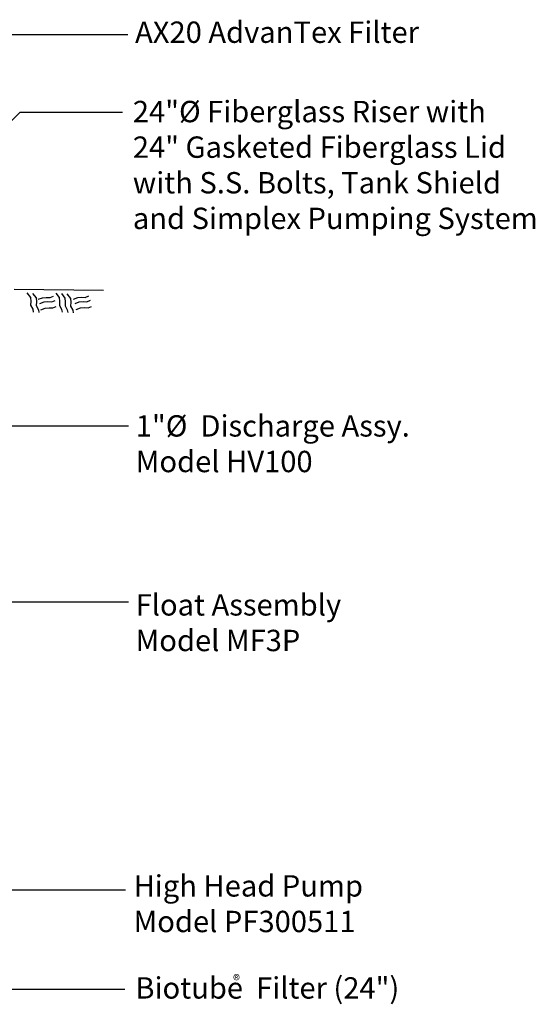
# Model space of a CAD drawing. Extents: x 0.5 to 17, y -0.1 to 10.5.
# Drawn here: x 7.6 to 9.5, y 1.9 to 5.5 of the extents above; entities that cross this region are included whole.
import ezdxf

# ---------------------------------------------------------------- set-up
doc = ezdxf.new("R2010")
doc.units = 0
doc.header["$LTSCALE"] = 0.25
doc.header["$MEASUREMENT"] = 0
for name, color, linetype in [('block', 1, 'CONTINUOUS'), ('dirt', 32, 'CONTINUOUS'), ('light lines', 2, 'CONTINUOUS'), ('TEXT', 1, 'CONTINUOUS')]:
    doc.layers.add(name, color=color, linetype=linetype)
doc.styles.add('times', font='timesi.ttf')

msp = doc.modelspace()

# ---------------------------------------------------------------- linework, layer by layer
at = {"layer": 'block'}
msp.add_lwpolyline([(6.4542, 4.5861), (7.3536, 5.4856), (7.9615, 5.4856)], dxfattribs=at)
at = {"layer": 'dirt'}
msp.add_lwpolyline([(7.5355, 4.532), (7.8696, 4.5275)], dxfattribs=at)
at = {"layer": 'light lines'}
for points in [[(7.5831, 4.5175), (7.5962, 4.5005), (7.5975, 4.486), (7.5967, 4.4718), (7.605, 4.4565), (7.6067, 4.4461)], [(7.6043, 4.5158), (7.6175, 4.4988), (7.6187, 4.4844), (7.6179, 4.4702), (7.6262, 4.4548), (7.6279, 4.4444)], [(7.625, 4.4938), (7.6411, 4.4999), (7.6556, 4.5011), (7.6698, 4.5004), (7.6827, 4.5059)], [(7.691, 4.5172), (7.7042, 4.5002), (7.7054, 4.4857), (7.7046, 4.4715), (7.7129, 4.4562), (7.7146, 4.4457)], [(7.7122, 4.5155), (7.7254, 4.4985), (7.7266, 4.484), (7.7258, 4.4698), (7.7341, 4.4545), (7.7359, 4.4441)], [(7.7326, 4.5139), (7.7458, 4.4969), (7.747, 4.4825), (7.7462, 4.4683), (7.7545, 4.4529), (7.7562, 4.4425)], [(7.7571, 4.4943), (7.7732, 4.5004), (7.7876, 4.5016), (7.8018, 4.5009), (7.8148, 4.5064)], [(7.6311, 4.4777), (7.6472, 4.4838), (7.6617, 4.485), (7.6759, 4.4843), (7.6889, 4.4898)], [(7.6354, 4.4547), (7.6515, 4.4608), (7.6659, 4.462), (7.6801, 4.4613), (7.6931, 4.4668)], [(7.7632, 4.4782), (7.7793, 4.4843), (7.7938, 4.4856), (7.808, 4.4848), (7.8209, 4.4903)], [(7.7674, 4.4552), (7.7835, 4.4613), (7.798, 4.4625), (7.8122, 4.4618), (7.8252, 4.4673)]]:
    msp.add_lwpolyline(points, dxfattribs=at)
at = {"layer": 'TEXT'}
for points in [[(6.9079, 4.545), (7.5578, 5.195)], [(7.5578, 5.195), (7.9412, 5.195)], [(7.5194, 4.0201), (7.9633, 4.0201)], [(7.095, 3.3607), (7.9641, 3.3607)], [(7.4581, 2.2822), (7.9523, 2.2822)], [(7.4787, 1.9101), (7.9494, 1.9101)]]:
    msp.add_lwpolyline(points, dxfattribs=at)

# ---------------------------------------------------------------- texts
at = {"layer": 'block', "attachment_point": 1, "style": 'times'}
for s, insert, char_height in [('{\\fTimes New Roman|b0|i1|c0|p18;AX20 AdvanTex Filter}', (7.9881, 5.5341), 0.08), ('{\\fTimes New Roman|b0|i1|c0|p18;1"%%C  Discharge Assy.\\PModel HV100}', (7.9907, 4.0597), 0.08), ('{\\fTimes New Roman|b0|i1|c0|p18;Float Assembly\\PModel MF3P}', (7.9901, 3.3894), 0.08), ('{\\fTimes New Roman|b0|i1|c0|p18;High Head Pump\\PModel PF300511}', (7.9825, 2.337), 0.08), ('{\\fTimes New Roman|b0|i1|c0|p18;Biotube  Filter (24")}', (7.9892, 1.9548), 0.08), ('®', (8.355, 1.9638), 0.04)]:
    msp.add_mtext(s, dxfattribs=dict(at, insert=insert, char_height=char_height))
at = {"layer": 'TEXT', "insert": (7.9797, 5.237), "char_height": 0.08, "attachment_point": 1, "style": 'times'}
msp.add_mtext('24"%%C Fiberglass Riser with\\P24" Gasketed Fiberglass Lid \\Pwith S.S. Bolts, Tank Shield \\Pand Simplex Pumping System', dxfattribs=at)

doc.saveas('drawing.dxf')
